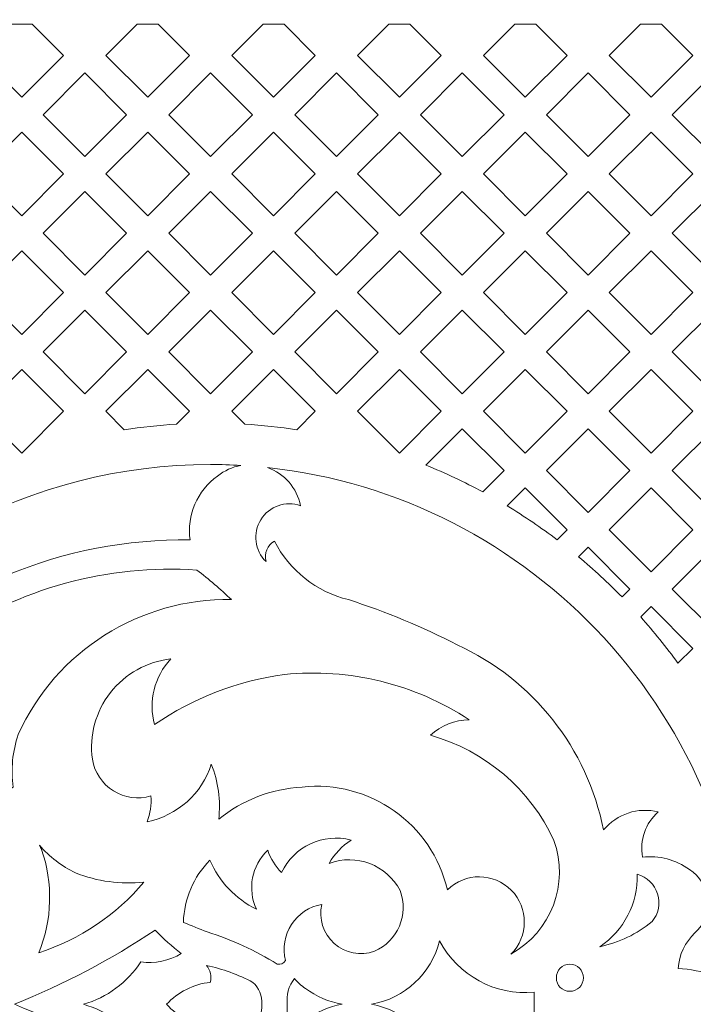
# Model space of a CAD drawing. Units: millimetres. Extents: x -187 to -60, y -103 to 112.
# Drawn here: x -133 to -102, y 4 to 49 of the extents above; entities that cross this region are included whole.
import ezdxf

# ---------------------------------------------------------------- set-up
doc = ezdxf.new("R2010")
doc.units = ezdxf.units.MM
doc.header["$MEASUREMENT"] = 0
doc.layers.add('layer 1', color=7, linetype='Continuous')

msp = doc.modelspace()

# ---------------------------------------------------------------- linework, layer by layer
at = {"layer": 'layer 1', "color": 250, "lineweight": 9}
msp.add_open_spline([(-187.3686, -103.3978), (-187.3686, -103.3978), (-187.3686, 112.4688), (-187.3686, 112.4688), (-187.3686, 112.4688), (-187.3686, 112.4688), (-60.1615, 112.4688), (-60.1615, 112.4688), (-60.1615, 112.4688), (-60.1615, 112.4688), (-60.1615, -103.3978), (-60.1615, -103.3978), (-60.1615, -103.3978), (-60.1615, -103.3978), (-187.3686, -103.3978), (-187.3686, -103.3978)], degree=3, knots=[0, 0, 0, 0, 0.2, 0.2, 0.2, 0.2, 0.4, 0.4, 0.4, 0.4, 0.6, 0.6, 0.6, 0.6, 1, 1, 1, 1], dxfattribs=at)
at = {"layer": 'layer 1', "color": 7, "lineweight": 9}
for points, knots in [([(-134.5831, 47.2694), (-134.5831, 47.2694), (-132.6706, 45.3544), (-132.6706, 45.3544), (-132.6706, 45.3544), (-132.6706, 45.3544), (-130.7583, 47.2694), (-130.7583, 47.2694), (-130.7583, 47.2694), (-130.7583, 47.2694), (-132.1913, 48.704), (-132.1913, 48.704), (-132.1913, 48.704), (-132.1913, 48.704), (-133.1502, 48.704), (-133.1502, 48.704), (-133.1502, 48.704), (-133.1502, 48.704), (-134.5831, 47.2694), (-134.5831, 47.2694)], [0, 0, 0, 0, 0.1666667, 0.1666667, 0.1666667, 0.1666667, 0.3333333, 0.3333333, 0.3333333, 0.3333333, 0.5, 0.5, 0.5, 0.5, 0.6666667, 0.6666667, 0.6666667, 0.6666667, 1, 1, 1, 1]), ([(-124.9962, 47.2694), (-124.9962, 47.2694), (-126.9088, 45.3544), (-126.9088, 45.3544), (-126.9088, 45.3544), (-126.9088, 45.3544), (-128.8211, 47.2694), (-128.8211, 47.2694), (-128.8211, 47.2694), (-128.8211, 47.2694), (-127.3881, 48.704), (-127.3881, 48.704), (-127.3881, 48.704), (-127.3881, 48.704), (-126.4293, 48.704), (-126.4293, 48.704), (-126.4293, 48.704), (-126.4293, 48.704), (-124.9962, 47.2694), (-124.9962, 47.2694)], [0, 0, 0, 0, 0.1666667, 0.1666667, 0.1666667, 0.1666667, 0.3333333, 0.3333333, 0.3333333, 0.3333333, 0.5, 0.5, 0.5, 0.5, 0.6666667, 0.6666667, 0.6666667, 0.6666667, 1, 1, 1, 1]), ([(-123.0591, 47.2694), (-123.0591, 47.2694), (-121.1468, 45.3544), (-121.1468, 45.3544), (-121.1468, 45.3544), (-121.1468, 45.3544), (-119.2342, 47.2694), (-119.2342, 47.2694), (-119.2342, 47.2694), (-119.2342, 47.2694), (-120.6672, 48.704), (-120.6672, 48.704), (-120.6672, 48.704), (-120.6672, 48.704), (-121.6261, 48.704), (-121.6261, 48.704), (-121.6261, 48.704), (-121.6261, 48.704), (-123.0591, 47.2694), (-123.0591, 47.2694)], [0, 0, 0, 0, 0.1666667, 0.1666667, 0.1666667, 0.1666667, 0.3333333, 0.3333333, 0.3333333, 0.3333333, 0.5, 0.5, 0.5, 0.5, 0.6666667, 0.6666667, 0.6666667, 0.6666667, 1, 1, 1, 1]), ([(-113.4723, 47.2694), (-113.4723, 47.2694), (-115.3848, 45.3544), (-115.3848, 45.3544), (-115.3848, 45.3544), (-115.3848, 45.3544), (-117.2973, 47.2694), (-117.2973, 47.2694), (-117.2973, 47.2694), (-117.2973, 47.2694), (-115.8641, 48.704), (-115.8641, 48.704), (-115.8641, 48.704), (-115.8641, 48.704), (-114.9052, 48.704), (-114.9052, 48.704), (-114.9052, 48.704), (-114.9052, 48.704), (-113.4723, 47.2694), (-113.4723, 47.2694)], [0, 0, 0, 0, 0.1666667, 0.1666667, 0.1666667, 0.1666667, 0.3333333, 0.3333333, 0.3333333, 0.3333333, 0.5, 0.5, 0.5, 0.5, 0.6666667, 0.6666667, 0.6666667, 0.6666667, 1, 1, 1, 1]), ([(-111.5353, 47.2694), (-111.5353, 47.2694), (-109.6228, 45.3544), (-109.6228, 45.3544), (-109.6228, 45.3544), (-109.6228, 45.3544), (-107.7103, 47.2694), (-107.7103, 47.2694), (-107.7103, 47.2694), (-107.7103, 47.2694), (-109.1435, 48.704), (-109.1435, 48.704), (-109.1435, 48.704), (-109.1435, 48.704), (-110.1021, 48.704), (-110.1021, 48.704), (-110.1021, 48.704), (-110.1021, 48.704), (-111.5353, 47.2694), (-111.5353, 47.2694)], [0, 0, 0, 0, 0.1666667, 0.1666667, 0.1666667, 0.1666667, 0.3333333, 0.3333333, 0.3333333, 0.3333333, 0.5, 0.5, 0.5, 0.5, 0.6666667, 0.6666667, 0.6666667, 0.6666667, 1, 1, 1, 1]), ([(-101.9485, 47.2694), (-101.9485, 47.2694), (-103.8608, 45.3544), (-103.8608, 45.3544), (-103.8608, 45.3544), (-103.8608, 45.3544), (-105.7733, 47.2694), (-105.7733, 47.2694), (-105.7733, 47.2694), (-105.7733, 47.2694), (-104.3401, 48.704), (-104.3401, 48.704), (-104.3401, 48.704), (-104.3401, 48.704), (-103.3814, 48.704), (-103.3814, 48.704), (-103.3814, 48.704), (-103.3814, 48.704), (-101.9485, 47.2694), (-101.9485, 47.2694)], [0, 0, 0, 0, 0.1666667, 0.1666667, 0.1666667, 0.1666667, 0.3333333, 0.3333333, 0.3333333, 0.3333333, 0.5, 0.5, 0.5, 0.5, 0.6666667, 0.6666667, 0.6666667, 0.6666667, 1, 1, 1, 1]), ([(-127.8773, 44.5551), (-127.8773, 44.5551), (-129.7898, 42.6402), (-129.7898, 42.6402), (-129.7898, 42.6402), (-129.7898, 42.6402), (-131.7021, 44.5551), (-131.7021, 44.5551), (-131.7021, 44.5551), (-131.7021, 44.5551), (-129.7898, 46.4697), (-129.7898, 46.4697), (-129.7898, 46.4697), (-129.7898, 46.4697), (-127.8773, 44.5551), (-127.8773, 44.5551)], [0, 0, 0, 0, 0.2, 0.2, 0.2, 0.2, 0.4, 0.4, 0.4, 0.4, 0.6, 0.6, 0.6, 0.6, 1, 1, 1, 1]), ([(-124.0278, 46.4697), (-124.0278, 46.4697), (-125.9401, 44.5551), (-125.9401, 44.5551), (-125.9401, 44.5551), (-125.9401, 44.5551), (-124.0278, 42.6402), (-124.0278, 42.6402), (-124.0278, 42.6402), (-124.0278, 42.6402), (-122.1153, 44.5551), (-122.1153, 44.5551), (-122.1153, 44.5551), (-122.1153, 44.5551), (-124.0278, 46.4697), (-124.0278, 46.4697)], [0, 0, 0, 0, 0.2, 0.2, 0.2, 0.2, 0.4, 0.4, 0.4, 0.4, 0.6, 0.6, 0.6, 0.6, 1, 1, 1, 1]), ([(-120.1781, 44.5551), (-120.1781, 44.5551), (-118.2658, 42.6402), (-118.2658, 42.6402), (-118.2658, 42.6402), (-118.2658, 42.6402), (-116.3533, 44.5551), (-116.3533, 44.5551), (-116.3533, 44.5551), (-116.3533, 44.5551), (-118.2658, 46.4697), (-118.2658, 46.4697), (-118.2658, 46.4697), (-118.2658, 46.4697), (-120.1781, 44.5551), (-120.1781, 44.5551)], [0, 0, 0, 0, 0.2, 0.2, 0.2, 0.2, 0.4, 0.4, 0.4, 0.4, 0.6, 0.6, 0.6, 0.6, 1, 1, 1, 1]), ([(-110.5913, 44.5551), (-110.5913, 44.5551), (-112.5038, 42.6402), (-112.5038, 42.6402), (-112.5038, 42.6402), (-112.5038, 42.6402), (-114.4163, 44.5551), (-114.4163, 44.5551), (-114.4163, 44.5551), (-114.4163, 44.5551), (-112.5038, 46.4697), (-112.5038, 46.4697), (-112.5038, 46.4697), (-112.5038, 46.4697), (-110.5913, 44.5551), (-110.5913, 44.5551)], [0, 0, 0, 0, 0.2, 0.2, 0.2, 0.2, 0.4, 0.4, 0.4, 0.4, 0.6, 0.6, 0.6, 0.6, 1, 1, 1, 1]), ([(-108.6543, 44.5551), (-108.6543, 44.5551), (-106.7418, 42.6402), (-106.7418, 42.6402), (-106.7418, 42.6402), (-106.7418, 42.6402), (-104.8292, 44.5551), (-104.8292, 44.5551), (-104.8292, 44.5551), (-104.8292, 44.5551), (-106.7418, 46.4697), (-106.7418, 46.4697), (-106.7418, 46.4697), (-106.7418, 46.4697), (-108.6543, 44.5551), (-108.6543, 44.5551)], [0, 0, 0, 0, 0.2, 0.2, 0.2, 0.2, 0.4, 0.4, 0.4, 0.4, 0.6, 0.6, 0.6, 0.6, 1, 1, 1, 1]), ([(-99.0675, 44.5551), (-99.0675, 44.5551), (-100.9798, 42.6402), (-100.9798, 42.6402), (-100.9798, 42.6402), (-100.9798, 42.6402), (-102.8923, 44.5551), (-102.8923, 44.5551), (-102.8923, 44.5551), (-102.8923, 44.5551), (-100.9798, 46.4697), (-100.9798, 46.4697), (-100.9798, 46.4697), (-100.9798, 46.4697), (-99.0675, 44.5551), (-99.0675, 44.5551)], [0, 0, 0, 0, 0.2, 0.2, 0.2, 0.2, 0.4, 0.4, 0.4, 0.4, 0.6, 0.6, 0.6, 0.6, 1, 1, 1, 1]), ([(-130.7583, 41.8408), (-130.7583, 41.8408), (-132.6706, 43.7557), (-132.6706, 43.7557), (-132.6706, 43.7557), (-132.6706, 43.7557), (-134.5831, 41.8408), (-134.5831, 41.8408), (-134.5831, 41.8408), (-134.5831, 41.8408), (-132.6706, 39.9261), (-132.6706, 39.9261), (-132.6706, 39.9261), (-132.6706, 39.9261), (-130.7583, 41.8408), (-130.7583, 41.8408)], [0, 0, 0, 0, 0.2, 0.2, 0.2, 0.2, 0.4, 0.4, 0.4, 0.4, 0.6, 0.6, 0.6, 0.6, 1, 1, 1, 1]), ([(-128.8211, 41.8408), (-128.8211, 41.8408), (-126.9088, 43.7557), (-126.9088, 43.7557), (-126.9088, 43.7557), (-126.9088, 43.7557), (-124.9962, 41.8408), (-124.9962, 41.8408), (-124.9962, 41.8408), (-124.9962, 41.8408), (-126.9088, 39.9261), (-126.9088, 39.9261), (-126.9088, 39.9261), (-126.9088, 39.9261), (-128.8211, 41.8408), (-128.8211, 41.8408)], [0, 0, 0, 0, 0.2, 0.2, 0.2, 0.2, 0.4, 0.4, 0.4, 0.4, 0.6, 0.6, 0.6, 0.6, 1, 1, 1, 1]), ([(-119.2342, 41.8408), (-119.2342, 41.8408), (-121.1468, 43.7557), (-121.1468, 43.7557), (-121.1468, 43.7557), (-121.1468, 43.7557), (-123.0591, 41.8408), (-123.0591, 41.8408), (-123.0591, 41.8408), (-123.0591, 41.8408), (-121.1468, 39.9261), (-121.1468, 39.9261), (-121.1468, 39.9261), (-121.1468, 39.9261), (-119.2342, 41.8408), (-119.2342, 41.8408)], [0, 0, 0, 0, 0.2, 0.2, 0.2, 0.2, 0.4, 0.4, 0.4, 0.4, 0.6, 0.6, 0.6, 0.6, 1, 1, 1, 1]), ([(-117.2973, 41.8408), (-117.2973, 41.8408), (-115.3848, 43.7557), (-115.3848, 43.7557), (-115.3848, 43.7557), (-115.3848, 43.7557), (-113.4723, 41.8408), (-113.4723, 41.8408), (-113.4723, 41.8408), (-113.4723, 41.8408), (-115.3848, 39.9261), (-115.3848, 39.9261), (-115.3848, 39.9261), (-115.3848, 39.9261), (-117.2973, 41.8408), (-117.2973, 41.8408)], [0, 0, 0, 0, 0.2, 0.2, 0.2, 0.2, 0.4, 0.4, 0.4, 0.4, 0.6, 0.6, 0.6, 0.6, 1, 1, 1, 1]), ([(-107.7103, 41.8408), (-107.7103, 41.8408), (-109.6228, 43.7557), (-109.6228, 43.7557), (-109.6228, 43.7557), (-109.6228, 43.7557), (-111.5353, 41.8408), (-111.5353, 41.8408), (-111.5353, 41.8408), (-111.5353, 41.8408), (-109.6228, 39.9261), (-109.6228, 39.9261), (-109.6228, 39.9261), (-109.6228, 39.9261), (-107.7103, 41.8408), (-107.7103, 41.8408)], [0, 0, 0, 0, 0.2, 0.2, 0.2, 0.2, 0.4, 0.4, 0.4, 0.4, 0.6, 0.6, 0.6, 0.6, 1, 1, 1, 1]), ([(-105.7733, 41.8408), (-105.7733, 41.8408), (-103.8608, 43.7557), (-103.8608, 43.7557), (-103.8608, 43.7557), (-103.8608, 43.7557), (-101.9485, 41.8408), (-101.9485, 41.8408), (-101.9485, 41.8408), (-101.9485, 41.8408), (-103.8608, 39.9261), (-103.8608, 39.9261), (-103.8608, 39.9261), (-103.8608, 39.9261), (-105.7733, 41.8408), (-105.7733, 41.8408)], [0, 0, 0, 0, 0.2, 0.2, 0.2, 0.2, 0.4, 0.4, 0.4, 0.4, 0.6, 0.6, 0.6, 0.6, 1, 1, 1, 1]), ([(-127.8773, 39.1265), (-127.8773, 39.1265), (-129.7898, 37.2119), (-129.7898, 37.2119), (-129.7898, 37.2119), (-129.7898, 37.2119), (-131.7021, 39.1265), (-131.7021, 39.1265), (-131.7021, 39.1265), (-131.7021, 39.1265), (-129.7898, 41.0414), (-129.7898, 41.0414), (-129.7898, 41.0414), (-129.7898, 41.0414), (-127.8773, 39.1265), (-127.8773, 39.1265)], [0, 0, 0, 0, 0.2, 0.2, 0.2, 0.2, 0.4, 0.4, 0.4, 0.4, 0.6, 0.6, 0.6, 0.6, 1, 1, 1, 1]), ([(-124.0278, 37.2119), (-124.0278, 37.2119), (-125.9401, 39.1265), (-125.9401, 39.1265), (-125.9401, 39.1265), (-125.9401, 39.1265), (-124.0278, 41.0414), (-124.0278, 41.0414), (-124.0278, 41.0414), (-124.0278, 41.0414), (-122.1153, 39.1265), (-122.1153, 39.1265), (-122.1153, 39.1265), (-122.1153, 39.1265), (-124.0278, 37.2119), (-124.0278, 37.2119)], [0, 0, 0, 0, 0.2, 0.2, 0.2, 0.2, 0.4, 0.4, 0.4, 0.4, 0.6, 0.6, 0.6, 0.6, 1, 1, 1, 1]), ([(-120.1781, 39.1265), (-120.1781, 39.1265), (-118.2658, 37.2119), (-118.2658, 37.2119), (-118.2658, 37.2119), (-118.2658, 37.2119), (-116.3533, 39.1265), (-116.3533, 39.1265), (-116.3533, 39.1265), (-116.3533, 39.1265), (-118.2658, 41.0414), (-118.2658, 41.0414), (-118.2658, 41.0414), (-118.2658, 41.0414), (-120.1781, 39.1265), (-120.1781, 39.1265)], [0, 0, 0, 0, 0.2, 0.2, 0.2, 0.2, 0.4, 0.4, 0.4, 0.4, 0.6, 0.6, 0.6, 0.6, 1, 1, 1, 1]), ([(-114.4163, 39.1265), (-114.4163, 39.1265), (-112.5038, 41.0414), (-112.5038, 41.0414), (-112.5038, 41.0414), (-112.5038, 41.0414), (-110.5913, 39.1265), (-110.5913, 39.1265), (-110.5913, 39.1265), (-110.5913, 39.1265), (-112.5038, 37.2119), (-112.5038, 37.2119), (-112.5038, 37.2119), (-112.5038, 37.2119), (-114.4163, 39.1265), (-114.4163, 39.1265)], [0, 0, 0, 0, 0.2, 0.2, 0.2, 0.2, 0.4, 0.4, 0.4, 0.4, 0.6, 0.6, 0.6, 0.6, 1, 1, 1, 1]), ([(-104.8292, 39.1265), (-104.8292, 39.1265), (-106.7418, 41.0414), (-106.7418, 41.0414), (-106.7418, 41.0414), (-106.7418, 41.0414), (-108.6543, 39.1265), (-108.6543, 39.1265), (-108.6543, 39.1265), (-108.6543, 39.1265), (-106.7418, 37.2119), (-106.7418, 37.2119), (-106.7418, 37.2119), (-106.7418, 37.2119), (-104.8292, 39.1265), (-104.8292, 39.1265)], [0, 0, 0, 0, 0.2, 0.2, 0.2, 0.2, 0.4, 0.4, 0.4, 0.4, 0.6, 0.6, 0.6, 0.6, 1, 1, 1, 1]), ([(-102.8923, 39.1265), (-102.8923, 39.1265), (-100.9798, 41.0414), (-100.9798, 41.0414), (-100.9798, 41.0414), (-100.9798, 41.0414), (-99.0675, 39.1265), (-99.0675, 39.1265), (-99.0675, 39.1265), (-99.0675, 39.1265), (-100.9798, 37.2119), (-100.9798, 37.2119), (-100.9798, 37.2119), (-100.9798, 37.2119), (-102.8923, 39.1265), (-102.8923, 39.1265)], [0, 0, 0, 0, 0.2, 0.2, 0.2, 0.2, 0.4, 0.4, 0.4, 0.4, 0.6, 0.6, 0.6, 0.6, 1, 1, 1, 1]), ([(-130.7583, 36.4125), (-130.7583, 36.4125), (-132.6706, 34.4976), (-132.6706, 34.4976), (-132.6706, 34.4976), (-132.6706, 34.4976), (-134.5831, 36.4125), (-134.5831, 36.4125), (-134.5831, 36.4125), (-134.5831, 36.4125), (-132.6706, 38.3271), (-132.6706, 38.3271), (-132.6706, 38.3271), (-132.6706, 38.3271), (-130.7583, 36.4125), (-130.7583, 36.4125)], [0, 0, 0, 0, 0.2, 0.2, 0.2, 0.2, 0.4, 0.4, 0.4, 0.4, 0.6, 0.6, 0.6, 0.6, 1, 1, 1, 1]), ([(-128.8211, 36.4125), (-128.8211, 36.4125), (-126.9088, 34.4976), (-126.9088, 34.4976), (-126.9088, 34.4976), (-126.9088, 34.4976), (-124.9962, 36.4125), (-124.9962, 36.4125), (-124.9962, 36.4125), (-124.9962, 36.4125), (-126.9088, 38.3271), (-126.9088, 38.3271), (-126.9088, 38.3271), (-126.9088, 38.3271), (-128.8211, 36.4125), (-128.8211, 36.4125)], [0, 0, 0, 0, 0.2, 0.2, 0.2, 0.2, 0.4, 0.4, 0.4, 0.4, 0.6, 0.6, 0.6, 0.6, 1, 1, 1, 1]), ([(-119.2342, 36.4125), (-119.2342, 36.4125), (-121.1468, 38.3271), (-121.1468, 38.3271), (-121.1468, 38.3271), (-121.1468, 38.3271), (-123.0591, 36.4125), (-123.0591, 36.4125), (-123.0591, 36.4125), (-123.0591, 36.4125), (-121.1468, 34.4976), (-121.1468, 34.4976), (-121.1468, 34.4976), (-121.1468, 34.4976), (-119.2342, 36.4125), (-119.2342, 36.4125)], [0, 0, 0, 0, 0.2, 0.2, 0.2, 0.2, 0.4, 0.4, 0.4, 0.4, 0.6, 0.6, 0.6, 0.6, 1, 1, 1, 1]), ([(-117.2973, 36.4125), (-117.2973, 36.4125), (-115.3848, 38.3271), (-115.3848, 38.3271), (-115.3848, 38.3271), (-115.3848, 38.3271), (-113.4723, 36.4125), (-113.4723, 36.4125), (-113.4723, 36.4125), (-113.4723, 36.4125), (-115.3848, 34.4976), (-115.3848, 34.4976), (-115.3848, 34.4976), (-115.3848, 34.4976), (-117.2973, 36.4125), (-117.2973, 36.4125)], [0, 0, 0, 0, 0.2, 0.2, 0.2, 0.2, 0.4, 0.4, 0.4, 0.4, 0.6, 0.6, 0.6, 0.6, 1, 1, 1, 1]), ([(-107.7103, 36.4125), (-107.7103, 36.4125), (-109.6228, 38.3271), (-109.6228, 38.3271), (-109.6228, 38.3271), (-109.6228, 38.3271), (-111.5353, 36.4125), (-111.5353, 36.4125), (-111.5353, 36.4125), (-111.5353, 36.4125), (-109.6228, 34.4976), (-109.6228, 34.4976), (-109.6228, 34.4976), (-109.6228, 34.4976), (-107.7103, 36.4125), (-107.7103, 36.4125)], [0, 0, 0, 0, 0.2, 0.2, 0.2, 0.2, 0.4, 0.4, 0.4, 0.4, 0.6, 0.6, 0.6, 0.6, 1, 1, 1, 1]), ([(-105.7733, 36.4125), (-105.7733, 36.4125), (-103.8608, 38.3271), (-103.8608, 38.3271), (-103.8608, 38.3271), (-103.8608, 38.3271), (-101.9485, 36.4125), (-101.9485, 36.4125), (-101.9485, 36.4125), (-101.9485, 36.4125), (-103.8608, 34.4976), (-103.8608, 34.4976), (-103.8608, 34.4976), (-103.8608, 34.4976), (-105.7733, 36.4125), (-105.7733, 36.4125)], [0, 0, 0, 0, 0.2, 0.2, 0.2, 0.2, 0.4, 0.4, 0.4, 0.4, 0.6, 0.6, 0.6, 0.6, 1, 1, 1, 1]), ([(-127.8773, 33.6982), (-127.8773, 33.6982), (-129.7898, 31.7833), (-129.7898, 31.7833), (-129.7898, 31.7833), (-129.7898, 31.7833), (-131.7021, 33.6982), (-131.7021, 33.6982), (-131.7021, 33.6982), (-131.7021, 33.6982), (-129.7898, 35.6129), (-129.7898, 35.6129), (-129.7898, 35.6129), (-129.7898, 35.6129), (-127.8773, 33.6982), (-127.8773, 33.6982)], [0, 0, 0, 0, 0.2, 0.2, 0.2, 0.2, 0.4, 0.4, 0.4, 0.4, 0.6, 0.6, 0.6, 0.6, 1, 1, 1, 1]), ([(-124.0278, 35.6129), (-124.0278, 35.6129), (-125.9401, 33.6982), (-125.9401, 33.6982), (-125.9401, 33.6982), (-125.9401, 33.6982), (-124.0278, 31.7833), (-124.0278, 31.7833), (-124.0278, 31.7833), (-124.0278, 31.7833), (-122.1153, 33.6982), (-122.1153, 33.6982), (-122.1153, 33.6982), (-122.1153, 33.6982), (-124.0278, 35.6129), (-124.0278, 35.6129)], [0, 0, 0, 0, 0.2, 0.2, 0.2, 0.2, 0.4, 0.4, 0.4, 0.4, 0.6, 0.6, 0.6, 0.6, 1, 1, 1, 1]), ([(-120.1781, 33.6982), (-120.1781, 33.6982), (-118.2658, 35.6129), (-118.2658, 35.6129), (-118.2658, 35.6129), (-118.2658, 35.6129), (-116.3533, 33.6982), (-116.3533, 33.6982), (-116.3533, 33.6982), (-116.3533, 33.6982), (-118.2658, 31.7833), (-118.2658, 31.7833), (-118.2658, 31.7833), (-118.2658, 31.7833), (-120.1781, 33.6982), (-120.1781, 33.6982)], [0, 0, 0, 0, 0.2, 0.2, 0.2, 0.2, 0.4, 0.4, 0.4, 0.4, 0.6, 0.6, 0.6, 0.6, 1, 1, 1, 1]), ([(-114.4163, 33.6982), (-114.4163, 33.6982), (-112.5038, 31.7833), (-112.5038, 31.7833), (-112.5038, 31.7833), (-112.5038, 31.7833), (-110.5913, 33.6982), (-110.5913, 33.6982), (-110.5913, 33.6982), (-110.5913, 33.6982), (-112.5038, 35.6129), (-112.5038, 35.6129), (-112.5038, 35.6129), (-112.5038, 35.6129), (-114.4163, 33.6982), (-114.4163, 33.6982)], [0, 0, 0, 0, 0.2, 0.2, 0.2, 0.2, 0.4, 0.4, 0.4, 0.4, 0.6, 0.6, 0.6, 0.6, 1, 1, 1, 1]), ([(-104.8292, 33.6982), (-104.8292, 33.6982), (-106.7418, 31.7833), (-106.7418, 31.7833), (-106.7418, 31.7833), (-106.7418, 31.7833), (-108.6543, 33.6982), (-108.6543, 33.6982), (-108.6543, 33.6982), (-108.6543, 33.6982), (-106.7418, 35.6129), (-106.7418, 35.6129), (-106.7418, 35.6129), (-106.7418, 35.6129), (-104.8292, 33.6982), (-104.8292, 33.6982)], [0, 0, 0, 0, 0.2, 0.2, 0.2, 0.2, 0.4, 0.4, 0.4, 0.4, 0.6, 0.6, 0.6, 0.6, 1, 1, 1, 1]), ([(-102.8923, 33.6982), (-102.8923, 33.6982), (-100.9798, 31.7833), (-100.9798, 31.7833), (-100.9798, 31.7833), (-100.9798, 31.7833), (-99.0675, 33.6982), (-99.0675, 33.6982), (-99.0675, 33.6982), (-99.0675, 33.6982), (-100.9798, 35.6129), (-100.9798, 35.6129), (-100.9798, 35.6129), (-100.9798, 35.6129), (-102.8923, 33.6982), (-102.8923, 33.6982)], [0, 0, 0, 0, 0.2, 0.2, 0.2, 0.2, 0.4, 0.4, 0.4, 0.4, 0.6, 0.6, 0.6, 0.6, 1, 1, 1, 1]), ([(-130.7583, 30.9839), (-130.7583, 30.9839), (-132.6706, 29.069), (-132.6706, 29.069), (-132.6706, 29.069), (-132.6706, 29.069), (-134.5831, 30.9839), (-134.5831, 30.9839), (-134.5831, 30.9839), (-134.5831, 30.9839), (-132.6706, 32.8988), (-132.6706, 32.8988), (-132.6706, 32.8988), (-132.6706, 32.8988), (-130.7583, 30.9839), (-130.7583, 30.9839)], [0, 0, 0, 0, 0.2, 0.2, 0.2, 0.2, 0.4, 0.4, 0.4, 0.4, 0.6, 0.6, 0.6, 0.6, 1, 1, 1, 1]), ([(-128.8211, 30.9839), (-128.8211, 30.9839), (-127.9795, 30.1381), (-127.9795, 30.1381), (-127.9795, 30.1381), (-127.1968, 30.2572), (-126.3952, 30.342), (-125.5873, 30.3894), (-125.5873, 30.3894), (-125.5873, 30.3894), (-124.9962, 30.9839), (-124.9962, 30.9839), (-124.9962, 30.9839), (-124.9962, 30.9839), (-126.9088, 32.8988), (-126.9088, 32.8988), (-126.9088, 32.8988), (-126.9088, 32.8988), (-128.8211, 30.9839), (-128.8211, 30.9839)], [0, 0, 0, 0, 0.1666667, 0.1666667, 0.1666667, 0.1666667, 0.3333333, 0.3333333, 0.3333333, 0.3333333, 0.5, 0.5, 0.5, 0.5, 0.6666667, 0.6666667, 0.6666667, 0.6666667, 1, 1, 1, 1]), ([(-119.2342, 30.9839), (-119.2342, 30.9839), (-121.1468, 32.8988), (-121.1468, 32.8988), (-121.1468, 32.8988), (-121.1468, 32.8988), (-123.0591, 30.9839), (-123.0591, 30.9839), (-123.0591, 30.9839), (-123.0591, 30.9839), (-122.4681, 30.3894), (-122.4681, 30.3894), (-122.4681, 30.3894), (-121.6601, 30.342), (-120.8589, 30.2572), (-120.0758, 30.1381), (-120.0758, 30.1381), (-120.0758, 30.1381), (-119.2342, 30.9839), (-119.2342, 30.9839)], [0, 0, 0, 0, 0.1666667, 0.1666667, 0.1666667, 0.1666667, 0.3333333, 0.3333333, 0.3333333, 0.3333333, 0.5, 0.5, 0.5, 0.5, 0.6666667, 0.6666667, 0.6666667, 0.6666667, 1, 1, 1, 1]), ([(-117.2973, 30.9839), (-117.2973, 30.9839), (-115.3848, 32.8988), (-115.3848, 32.8988), (-115.3848, 32.8988), (-115.3848, 32.8988), (-113.4723, 30.9839), (-113.4723, 30.9839), (-113.4723, 30.9839), (-113.4723, 30.9839), (-115.3848, 29.069), (-115.3848, 29.069), (-115.3848, 29.069), (-115.3848, 29.069), (-117.2973, 30.9839), (-117.2973, 30.9839)], [0, 0, 0, 0, 0.2, 0.2, 0.2, 0.2, 0.4, 0.4, 0.4, 0.4, 0.6, 0.6, 0.6, 0.6, 1, 1, 1, 1]), ([(-107.7103, 30.9839), (-107.7103, 30.9839), (-109.6228, 32.8988), (-109.6228, 32.8988), (-109.6228, 32.8988), (-109.6228, 32.8988), (-111.5353, 30.9839), (-111.5353, 30.9839), (-111.5353, 30.9839), (-111.5353, 30.9839), (-109.6228, 29.069), (-109.6228, 29.069), (-109.6228, 29.069), (-109.6228, 29.069), (-107.7103, 30.9839), (-107.7103, 30.9839)], [0, 0, 0, 0, 0.2, 0.2, 0.2, 0.2, 0.4, 0.4, 0.4, 0.4, 0.6, 0.6, 0.6, 0.6, 1, 1, 1, 1]), ([(-105.7733, 30.9839), (-105.7733, 30.9839), (-103.8608, 32.8988), (-103.8608, 32.8988), (-103.8608, 32.8988), (-103.8608, 32.8988), (-101.9485, 30.9839), (-101.9485, 30.9839), (-101.9485, 30.9839), (-101.9485, 30.9839), (-103.8608, 29.069), (-103.8608, 29.069), (-103.8608, 29.069), (-103.8608, 29.069), (-105.7733, 30.9839), (-105.7733, 30.9839)], [0, 0, 0, 0, 0.2, 0.2, 0.2, 0.2, 0.4, 0.4, 0.4, 0.4, 0.6, 0.6, 0.6, 0.6, 1, 1, 1, 1]), ([(-111.5647, 27.2877), (-111.5647, 27.2877), (-110.5913, 28.2696), (-110.5913, 28.2696), (-110.5913, 28.2696), (-110.5913, 28.2696), (-112.5038, 30.1846), (-112.5038, 30.1846), (-112.5038, 30.1846), (-112.5038, 30.1846), (-114.1703, 28.5157), (-114.1703, 28.5157), (-114.1703, 28.5157), (-113.2747, 28.152), (-112.4025, 27.7402), (-111.5647, 27.2877)], [0, 0, 0, 0, 0.2, 0.2, 0.2, 0.2, 0.4, 0.4, 0.4, 0.4, 0.6, 0.6, 0.6, 0.6, 1, 1, 1, 1]), ([(-104.8292, 28.2696), (-104.8292, 28.2696), (-106.7418, 30.1846), (-106.7418, 30.1846), (-106.7418, 30.1846), (-106.7418, 30.1846), (-108.6543, 28.2696), (-108.6543, 28.2696), (-108.6543, 28.2696), (-108.6543, 28.2696), (-106.7418, 26.3549), (-106.7418, 26.3549), (-106.7418, 26.3549), (-106.7418, 26.3549), (-104.8292, 28.2696), (-104.8292, 28.2696)], [0, 0, 0, 0, 0.2, 0.2, 0.2, 0.2, 0.4, 0.4, 0.4, 0.4, 0.6, 0.6, 0.6, 0.6, 1, 1, 1, 1]), ([(-102.8923, 28.2696), (-102.8923, 28.2696), (-100.9798, 30.1846), (-100.9798, 30.1846), (-100.9798, 30.1846), (-100.9798, 30.1846), (-99.0675, 28.2696), (-99.0675, 28.2696), (-99.0675, 28.2696), (-99.0675, 28.2696), (-100.9798, 26.3549), (-100.9798, 26.3549), (-100.9798, 26.3549), (-100.9798, 26.3549), (-102.8923, 28.2696), (-102.8923, 28.2696)], [0, 0, 0, 0, 0.2, 0.2, 0.2, 0.2, 0.4, 0.4, 0.4, 0.4, 0.6, 0.6, 0.6, 0.6, 1, 1, 1, 1]), ([(-123.7056, 28.015), (-124.6425, 27.3551), (-125.1295, 26.2249), (-124.9658, 25.0907), (-124.9658, 25.0907), (-127.8547, 25.1366), (-130.7214, 24.5809), (-133.3837, 23.4588), (-133.3837, 23.4588), (-136.791, 21.7751), (-139.7402, 19.2915), (-141.9792, 16.2206), (-141.9792, 16.2206), (-142.4159, 17.1013), (-143.2508, 17.7177), (-144.2212, 17.8758), (-144.2212, 17.8758), (-139.7788, 24.3217), (-132.369, 28.5451), (-124.0278, 28.5444), (-124.0278, 28.5444), (-123.5621, 28.5447), (-123.0996, 28.5315), (-122.6404, 28.5049), (-122.6404, 28.5049), (-123.0311, 28.434), (-123.3975, 28.2653), (-123.7056, 28.015)], [0, 0, 0, 0, 0.125, 0.125, 0.125, 0.125, 0.25, 0.25, 0.25, 0.25, 0.375, 0.375, 0.375, 0.375, 0.5, 0.5, 0.5, 0.5, 0.625, 0.625, 0.625, 0.625, 0.75, 0.75, 0.75, 0.75, 1, 1, 1, 1]), ([(-99.4785, 4.4392), (-99.7734, 16.9248), (-109.331, 27.1172), (-121.4273, 28.4062), (-121.4273, 28.4062), (-120.6499, 28.1293), (-120.0741, 27.4662), (-119.9089, 26.6577), (-119.9089, 26.6577), (-120.5901, 26.9002), (-121.3483, 26.6343), (-121.7296, 26.0198), (-121.7296, 26.0198), (-122.1107, 25.4052), (-122.012, 24.6079), (-121.4922, 24.1051), (-121.4922, 24.1051), (-121.5897, 24.4693), (-121.4307, 24.8535), (-121.1044, 25.0422), (-121.1044, 25.0422), (-120.421, 23.6943), (-119.1806, 22.7139), (-117.7115, 22.3601), (-117.7115, 22.3601), (-115.9999, 21.8048), (-114.3358, 21.1132), (-112.7352, 20.2921), (-112.7352, 20.2921), (-109.2711, 18.7082), (-106.7799, 15.5556), (-106.0397, 11.8194), (-106.0397, 11.8194), (-105.4327, 12.5548), (-104.4575, 12.8767), (-103.5319, 12.6465), (-103.5319, 12.6465), (-104.1226, 12.1341), (-104.398, 11.3475), (-104.2558, 10.5783), (-104.2558, 10.5783), (-103.4947, 10.6619), (-102.7299, 10.4592), (-102.1102, 10.0096), (-102.1102, 10.0096), (-101.628, 9.7057), (-101.3151, 9.194), (-101.2644, 8.626), (-101.2644, 8.626), (-101.2136, 8.0581), (-101.4308, 7.499), (-101.8517, 7.1145), (-101.8517, 7.1145), (-102.2992, 6.6835), (-102.5749, 6.1048), (-102.6274, 5.4858), (-102.6274, 5.4858), (-101.513, 5.4157), (-100.4357, 5.0596), (-99.4992, 4.4517), (-99.4992, 4.4517), (-99.4992, 4.4517), (-99.4785, 4.4392), (-99.4785, 4.4392)], [0, 0, 0, 0, 0.0588235, 0.0588235, 0.0588235, 0.0588235, 0.1176471, 0.1176471, 0.1176471, 0.1176471, 0.1764706, 0.1764706, 0.1764706, 0.1764706, 0.2352941, 0.2352941, 0.2352941, 0.2352941, 0.2941176, 0.2941176, 0.2941176, 0.2941176, 0.3529412, 0.3529412, 0.3529412, 0.3529412, 0.4117647, 0.4117647, 0.4117647, 0.4117647, 0.4705882, 0.4705882, 0.4705882, 0.4705882, 0.5294118, 0.5294118, 0.5294118, 0.5294118, 0.5882353, 0.5882353, 0.5882353, 0.5882353, 0.6470588, 0.6470588, 0.6470588, 0.6470588, 0.7058824, 0.7058824, 0.7058824, 0.7058824, 0.7647059, 0.7647059, 0.7647059, 0.7647059, 0.8235294, 0.8235294, 0.8235294, 0.8235294, 0.8823529, 0.8823529, 0.8823529, 0.8823529, 1, 1, 1, 1]), ([(-107.7103, 25.5554), (-107.7103, 25.5554), (-109.6228, 27.4703), (-109.6228, 27.4703), (-109.6228, 27.4703), (-109.6228, 27.4703), (-110.4452, 26.6472), (-110.4452, 26.6472), (-110.4452, 26.6472), (-109.6563, 26.1698), (-108.8934, 25.6521), (-108.164, 25.1004), (-108.164, 25.1004), (-108.164, 25.1004), (-107.7103, 25.5554), (-107.7103, 25.5554)], [0, 0, 0, 0, 0.2, 0.2, 0.2, 0.2, 0.4, 0.4, 0.4, 0.4, 0.6, 0.6, 0.6, 0.6, 1, 1, 1, 1]), ([(-105.7733, 25.5554), (-105.7733, 25.5554), (-103.8608, 23.6407), (-103.8608, 23.6407), (-103.8608, 23.6407), (-103.8608, 23.6407), (-101.9485, 25.5554), (-101.9485, 25.5554), (-101.9485, 25.5554), (-101.9485, 25.5554), (-103.8608, 27.4703), (-103.8608, 27.4703), (-103.8608, 27.4703), (-103.8608, 27.4703), (-105.7733, 25.5554), (-105.7733, 25.5554)], [0, 0, 0, 0, 0.2, 0.2, 0.2, 0.2, 0.4, 0.4, 0.4, 0.4, 0.6, 0.6, 0.6, 0.6, 1, 1, 1, 1]), ([(-104.8292, 22.8413), (-104.8292, 22.8413), (-106.7418, 24.7562), (-106.7418, 24.7562), (-106.7418, 24.7562), (-106.7418, 24.7562), (-107.1782, 24.3177), (-107.1782, 24.3177), (-107.1782, 24.3177), (-106.485, 23.7389), (-105.8217, 23.1266), (-105.1898, 22.482), (-105.1898, 22.482), (-105.1898, 22.482), (-104.8292, 22.8413), (-104.8292, 22.8413)], [0, 0, 0, 0, 0.2, 0.2, 0.2, 0.2, 0.4, 0.4, 0.4, 0.4, 0.6, 0.6, 0.6, 0.6, 1, 1, 1, 1]), ([(-102.8923, 22.8413), (-102.8923, 22.8413), (-100.9798, 20.9264), (-100.9798, 20.9264), (-100.9798, 20.9264), (-100.9798, 20.9264), (-99.0675, 22.8413), (-99.0675, 22.8413), (-99.0675, 22.8413), (-99.0675, 22.8413), (-100.9798, 24.7562), (-100.9798, 24.7562), (-100.9798, 24.7562), (-100.9798, 24.7562), (-102.8923, 22.8413), (-102.8923, 22.8413)], [0, 0, 0, 0, 0.2, 0.2, 0.2, 0.2, 0.4, 0.4, 0.4, 0.4, 0.6, 0.6, 0.6, 0.6, 1, 1, 1, 1]), ([(-132.8344, 16.1882), (-131.1061, 20.0099), (-127.2691, 22.4367), (-123.0756, 22.3601), (-123.0756, 22.3601), (-123.5774, 22.8418), (-124.1061, 23.2948), (-124.659, 23.7173), (-124.659, 23.7173), (-128.7415, 23.9945), (-132.7973, 22.878), (-136.1627, 20.5506), (-136.1627, 20.5506), (-138.3291, 19.0198), (-140.1101, 17.0065), (-141.3653, 14.6695), (-141.3653, 14.6695), (-138.813, 15.7376), (-135.8781, 15.2949), (-133.7545, 13.5214), (-133.7545, 13.5214), (-133.5113, 13.5642), (-133.2785, 13.6531), (-133.0682, 13.7827), (-133.0682, 13.7827), (-133.1815, 14.5917), (-133.1013, 15.4161), (-132.8344, 16.1882)], [0, 0, 0, 0, 0.125, 0.125, 0.125, 0.125, 0.25, 0.25, 0.25, 0.25, 0.375, 0.375, 0.375, 0.375, 0.5, 0.5, 0.5, 0.5, 0.625, 0.625, 0.625, 0.625, 0.75, 0.75, 0.75, 0.75, 1, 1, 1, 1]), ([(-101.9485, 20.1271), (-101.9485, 20.1271), (-103.8608, 22.042), (-103.8608, 22.042), (-103.8608, 22.042), (-103.8608, 22.042), (-104.3363, 21.5688), (-104.3363, 21.5688), (-104.3363, 21.5688), (-103.7343, 20.8926), (-103.1642, 20.184), (-102.6297, 19.4469), (-102.6297, 19.4469), (-102.6297, 19.4469), (-101.9485, 20.1271), (-101.9485, 20.1271)], [0, 0, 0, 0, 0.2, 0.2, 0.2, 0.2, 0.4, 0.4, 0.4, 0.4, 0.6, 0.6, 0.6, 0.6, 1, 1, 1, 1]), ([(-113.1875, 9.079), (-112.3754, 9.8822), (-111.0661, 9.875), (-110.2631, 9.063), (-110.2631, 9.063), (-109.4599, 8.2509), (-109.4671, 6.9416), (-110.2791, 6.1386), (-110.2791, 6.1386), (-108.4354, 7.1547), (-107.6005, 9.3581), (-108.3079, 11.341), (-108.3079, 11.341), (-109.4008, 13.6938), (-111.4661, 15.4523), (-113.9628, 16.1559), (-113.9628, 16.1559), (-113.479, 16.6048), (-112.8456, 16.858), (-112.1856, 16.8669), (-112.1856, 16.8669), (-114.688, 18.5046), (-117.6763, 19.2345), (-120.6519, 18.9348), (-120.6519, 18.9348), (-122.7867, 18.6486), (-124.8238, 17.8624), (-126.5977, 16.6405), (-126.5977, 16.6405), (-126.8887, 17.7034), (-126.6072, 18.8409), (-125.8546, 19.6458), (-125.8546, 19.6458), (-126.9445, 19.5265), (-127.9403, 18.972), (-128.6158, 18.1079), (-128.6158, 18.1079), (-129.2911, 17.2439), (-129.5888, 16.1439), (-129.4413, 15.0571), (-129.4413, 15.0571), (-129.344, 14.4592), (-128.9938, 13.9319), (-128.4805, 13.6105), (-128.4805, 13.6105), (-127.9668, 13.2887), (-127.34, 13.2037), (-126.7593, 13.3767), (-126.7593, 13.3767), (-126.7344, 12.9754), (-126.795, 12.5735), (-126.9371, 12.1974), (-126.9371, 12.1974), (-125.5501, 12.4738), (-124.4236, 13.4828), (-123.9964, 14.8309), (-123.9964, 14.8309), (-123.6735, 14.0325), (-123.5568, 13.1658), (-123.6572, 12.3105), (-123.6572, 12.3105), (-122.5752, 13.1942), (-121.2393, 13.7091), (-119.8441, 13.7808), (-119.8441, 13.7808), (-116.754, 14.1284), (-113.8929, 12.1076), (-113.1875, 9.079)], [0, 0, 0, 0, 0.0555556, 0.0555556, 0.0555556, 0.0555556, 0.1111111, 0.1111111, 0.1111111, 0.1111111, 0.1666667, 0.1666667, 0.1666667, 0.1666667, 0.2222222, 0.2222222, 0.2222222, 0.2222222, 0.2777778, 0.2777778, 0.2777778, 0.2777778, 0.3333333, 0.3333333, 0.3333333, 0.3333333, 0.3888889, 0.3888889, 0.3888889, 0.3888889, 0.4444444, 0.4444444, 0.4444444, 0.4444444, 0.5, 0.5, 0.5, 0.5, 0.5555556, 0.5555556, 0.5555556, 0.5555556, 0.6111111, 0.6111111, 0.6111111, 0.6111111, 0.6666667, 0.6666667, 0.6666667, 0.6666667, 0.7222222, 0.7222222, 0.7222222, 0.7222222, 0.7777778, 0.7777778, 0.7777778, 0.7777778, 0.8333333, 0.8333333, 0.8333333, 0.8333333, 0.8888889, 0.8888889, 0.8888889, 0.8888889, 1, 1, 1, 1]), ([(-124.1904, 7.1564), (-123.0639, 6.7961), (-121.9845, 6.3025), (-120.9751, 5.6861), (-120.9751, 5.6861), (-120.8285, 5.6444), (-120.673, 5.7127), (-120.6045, 5.8487), (-120.6045, 5.8487), (-120.7424, 6.4114), (-120.6421, 7.0062), (-120.3269, 7.4925), (-120.3269, 7.4925), (-120.0116, 7.9788), (-119.5095, 8.3132), (-118.9394, 8.4167), (-118.9394, 8.4167), (-119.0896, 7.7622), (-118.8716, 7.0778), (-118.3707, 6.6308), (-118.3707, 6.6308), (-117.8698, 6.1836), (-117.1651, 6.0444), (-116.5319, 6.2677), (-116.5319, 6.2677), (-115.4574, 6.7281), (-114.9371, 7.9541), (-115.3525, 9.0467), (-115.3525, 9.0467), (-115.9666, 10.2206), (-117.3586, 10.7539), (-118.6, 10.2909), (-118.6, 10.2909), (-118.3578, 10.7225), (-118.014, 11.0886), (-117.5984, 11.3573), (-117.5984, 11.3573), (-118.8786, 11.6905), (-120.215, 11.0662), (-120.7813, 9.8707), (-120.7813, 9.8707), (-121.0629, 10.1601), (-121.2778, 10.5074), (-121.4115, 10.8885), (-121.4115, 10.8885), (-122.149, 10.1957), (-122.3577, 9.107), (-121.9284, 8.1905), (-121.9284, 8.1905), (-122.8814, 8.6648), (-123.6366, 9.4601), (-124.0611, 10.4362), (-124.0611, 10.4362), (-124.8111, 9.6764), (-125.2444, 8.6598), (-125.2729, 7.5926), (-125.2729, 7.5926), (-124.9131, 7.4443), (-124.5524, 7.2989), (-124.1904, 7.1564)], [0, 0, 0, 0, 0.0625, 0.0625, 0.0625, 0.0625, 0.125, 0.125, 0.125, 0.125, 0.1875, 0.1875, 0.1875, 0.1875, 0.25, 0.25, 0.25, 0.25, 0.3125, 0.3125, 0.3125, 0.3125, 0.375, 0.375, 0.375, 0.375, 0.4375, 0.4375, 0.4375, 0.4375, 0.5, 0.5, 0.5, 0.5, 0.5625, 0.5625, 0.5625, 0.5625, 0.625, 0.625, 0.625, 0.625, 0.6875, 0.6875, 0.6875, 0.6875, 0.75, 0.75, 0.75, 0.75, 0.8125, 0.8125, 0.8125, 0.8125, 0.875, 0.875, 0.875, 0.875, 1, 1, 1, 1]), ([(-131.7679, 10.9211), (-131.2314, 9.3856), (-131.2774, 7.7069), (-131.8973, 6.2033), (-131.8973, 6.2033), (-130.0224, 6.8105), (-128.3547, 7.9297), (-127.0825, 9.4345), (-127.0825, 9.4345), (-128.1458, 9.32), (-129.2211, 9.4639), (-130.2169, 9.8546), (-130.2169, 9.8546), (-130.8471, 10.1622), (-131.4082, 10.5951), (-131.8659, 11.1264), (-131.8659, 11.1264), (-131.8322, 11.0584), (-131.7996, 10.9898), (-131.7679, 10.9211)], [0, 0, 0, 0, 0.1666667, 0.1666667, 0.1666667, 0.1666667, 0.3333333, 0.3333333, 0.3333333, 0.3333333, 0.5, 0.5, 0.5, 0.5, 0.6666667, 0.6666667, 0.6666667, 0.6666667, 1, 1, 1, 1]), ([(-104.4949, 9.7899), (-104.4599, 8.4653), (-105.1064, 7.2151), (-106.2076, 6.4778), (-106.2076, 6.4778), (-105.3301, 6.6627), (-104.5099, 7.0563), (-103.8165, 7.6249), (-103.8165, 7.6249), (-103.5197, 7.9764), (-103.4234, 8.455), (-103.5609, 8.8938), (-103.5609, 8.8938), (-103.6984, 9.3327), (-104.0507, 9.6707), (-104.4949, 9.7899)], [0, 0, 0, 0, 0.2, 0.2, 0.2, 0.2, 0.4, 0.4, 0.4, 0.4, 0.6, 0.6, 0.6, 0.6, 1, 1, 1, 1]), ([(-129.8454, 3.8418), (-128.7667, 4.1511), (-127.837, 4.8407), (-127.2279, 5.7831), (-127.2279, 5.7831), (-126.582, 5.6866), (-125.923, 5.8241), (-125.37, 6.1707), (-125.37, 6.1707), (-125.7988, 6.4907), (-126.1988, 6.8477), (-126.5655, 7.2371), (-126.5655, 7.2371), (-128.5935, 5.8892), (-130.7535, 4.7514), (-133.0122, 3.8418), (-133.0122, 3.8418), (-130.7535, 2.9321), (-128.5935, 1.7944), (-126.5655, 0.4465), (-126.5655, 0.4465), (-126.1988, 0.836), (-125.7988, 1.1929), (-125.37, 1.5128), (-125.37, 1.5128), (-125.923, 1.8596), (-126.582, 1.9971), (-127.2279, 1.9006), (-127.2279, 1.9006), (-127.837, 2.8427), (-128.7667, 3.5323), (-129.8454, 3.8418)], [0, 0, 0, 0, 0.1111111, 0.1111111, 0.1111111, 0.1111111, 0.2222222, 0.2222222, 0.2222222, 0.2222222, 0.3333333, 0.3333333, 0.3333333, 0.3333333, 0.4444444, 0.4444444, 0.4444444, 0.4444444, 0.5555556, 0.5555556, 0.5555556, 0.5555556, 0.6666667, 0.6666667, 0.6666667, 0.6666667, 0.7777778, 0.7777778, 0.7777778, 0.7777778, 1, 1, 1, 1]), ([(-116.6656, 3.8418), (-115.14, 4.1075), (-113.9149, 5.2492), (-113.5429, 6.7525), (-113.5429, 6.7525), (-112.7129, 5.1593), (-111.0014, 4.227), (-109.2129, 4.3935), (-109.2129, 4.3935), (-109.2129, 4.3935), (-109.2129, 3.2899), (-109.2129, 3.2899), (-109.2129, 3.2899), (-111.0014, 3.4567), (-112.7129, 2.5241), (-113.5429, 0.9311), (-113.5429, 0.9311), (-113.9149, 2.4343), (-115.14, 3.5759), (-116.6656, 3.8418)], [0, 0, 0, 0, 0.1666667, 0.1666667, 0.1666667, 0.1666667, 0.3333333, 0.3333333, 0.3333333, 0.3333333, 0.5, 0.5, 0.5, 0.5, 0.6666667, 0.6666667, 0.6666667, 0.6666667, 1, 1, 1, 1]), ([(-126.0483, 3.8418), (-125.5238, 4.4076), (-124.8121, 4.7643), (-124.0451, 4.846), (-124.0451, 4.846), (-123.9667, 5.1179), (-124.034, 5.4108), (-124.2226, 5.6214), (-124.2226, 5.6214), (-123.48, 5.4604), (-122.7625, 5.1996), (-122.0899, 4.846), (-122.0899, 4.846), (-121.8101, 4.5897), (-121.6618, 4.2203), (-121.687, 3.8418), (-121.687, 3.8418), (-121.6618, 3.4633), (-121.8101, 3.0939), (-122.0899, 2.8377), (-122.0899, 2.8377), (-122.7625, 2.4841), (-123.48, 2.2232), (-124.2226, 2.062), (-124.2226, 2.062), (-124.034, 2.2728), (-123.9667, 2.5658), (-124.0451, 2.8377), (-124.0451, 2.8377), (-124.8121, 2.9194), (-125.5238, 3.2761), (-126.0483, 3.8418)], [0, 0, 0, 0, 0.1111111, 0.1111111, 0.1111111, 0.1111111, 0.2222222, 0.2222222, 0.2222222, 0.2222222, 0.3333333, 0.3333333, 0.3333333, 0.3333333, 0.4444444, 0.4444444, 0.4444444, 0.4444444, 0.5555556, 0.5555556, 0.5555556, 0.5555556, 0.6666667, 0.6666667, 0.6666667, 0.6666667, 0.7777778, 0.7777778, 0.7777778, 0.7777778, 1, 1, 1, 1]), ([(-107.5812, 5.6746), (-107.9227, 5.6746), (-108.1996, 5.3975), (-108.1996, 5.0558), (-108.1996, 5.0558), (-108.1996, 4.7142), (-107.9227, 4.4373), (-107.5812, 4.4373), (-107.5812, 4.4373), (-107.2396, 4.4373), (-106.9627, 4.7142), (-106.9627, 5.0558), (-106.9627, 5.0558), (-106.9627, 5.3975), (-107.2396, 5.6746), (-107.5812, 5.6746)], [0, 0, 0, 0, 0.2, 0.2, 0.2, 0.2, 0.4, 0.4, 0.4, 0.4, 0.6, 0.6, 0.6, 0.6, 1, 1, 1, 1]), ([(-118.0028, 3.8418), (-118.6127, 3.9484), (-119.1883, 4.1985), (-119.6825, 4.5712), (-119.6825, 4.5712), (-119.8758, 4.6929), (-120.048, 4.8451), (-120.1922, 5.0221), (-120.1922, 5.0221), (-120.455, 4.6884), (-120.5721, 4.2629), (-120.5173, 3.8418), (-120.5173, 3.8418), (-120.5721, 3.4207), (-120.455, 2.995), (-120.1922, 2.6616), (-120.1922, 2.6616), (-120.048, 2.8386), (-119.8758, 2.9907), (-119.6825, 3.1122), (-119.6825, 3.1122), (-119.1883, 3.4851), (-118.6127, 3.735), (-118.0028, 3.8418)], [0, 0, 0, 0, 0.1428571, 0.1428571, 0.1428571, 0.1428571, 0.2857143, 0.2857143, 0.2857143, 0.2857143, 0.4285714, 0.4285714, 0.4285714, 0.4285714, 0.5714286, 0.5714286, 0.5714286, 0.5714286, 0.7142857, 0.7142857, 0.7142857, 0.7142857, 1, 1, 1, 1])]:
    msp.add_open_spline(points, degree=3, knots=knots, dxfattribs=at)

doc.saveas('drawing.dxf')
